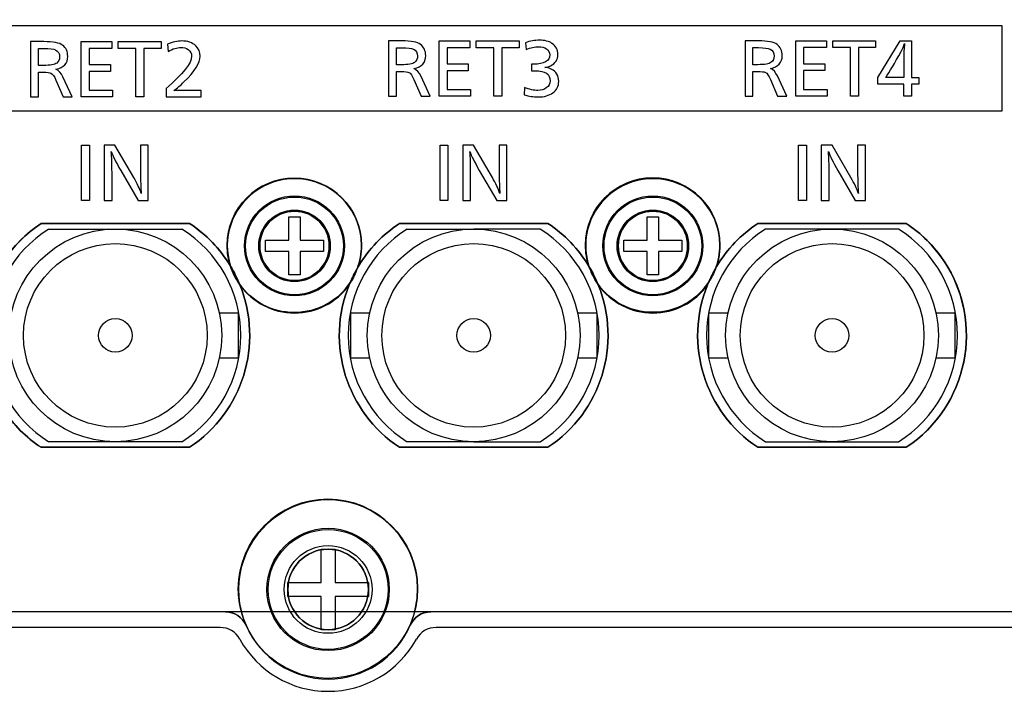
# Model space of a CAD drawing. Units: millimetres. Extents: x 0 to 298, y 0 to 210.
# Drawn here: x 169 to 178, y 29 to 35 of the extents above; entities that cross this region are included whole.
import ezdxf

# ---------------------------------------------------------------- set-up
doc = ezdxf.new("R2010")
doc.units = ezdxf.units.MM
doc.layers.add('1', color=7, linetype='CONTINUOUS')
doc.layers.add('4', color=7, linetype='CONTINUOUS')

msp = doc.modelspace()

# ---------------------------------------------------------------- linework, layer by layer
at = {"layer": '1', "color": 80, "linetype": 'Continuous'}
for p, q in [((171.8313, 33.0604), (171.8313, 33.2699)), ((171.8313, 33.2699), (171.9323, 33.2699)), ((171.9323, 33.2699), (171.9323, 33.0604)), ((175.0313, 33.2699), (175.1323, 33.2699)), ((175.0313, 33.0604), (175.0313, 33.2699)), ((175.1323, 33.2699), (175.1323, 33.0604)), ((169.6185, 33.2099), (170.9451, 33.2099)), ((169.6886, 33.1599), (170.2818, 33.1599)), ((170.2818, 33.1599), (170.875, 33.1599)), ((172.8185, 33.2099), (174.1451, 33.2099)), ((172.8886, 33.1599), (173.4818, 33.1599)), ((174.075, 33.1599), (173.4818, 33.1599)), ((176.0185, 33.2099), (177.3451, 33.2099)), ((176.6818, 33.1599), (176.0886, 33.1599)), ((177.275, 33.1599), (176.6818, 33.1599)), ((171.6218, 33.0604), (171.8313, 33.0604)), ((171.6218, 32.9594), (171.6218, 33.0604)), ((171.9323, 33.0604), (172.1418, 33.0604)), ((172.1418, 33.0604), (172.1418, 32.9594)), ((174.8218, 33.0604), (175.0313, 33.0604)), ((174.8218, 32.9594), (174.8218, 33.0604)), ((175.1323, 33.0604), (175.3418, 33.0604)), ((175.3418, 33.0604), (175.3418, 32.9594)), ((171.8313, 32.9594), (171.6218, 32.9594)), ((171.8313, 32.7499), (171.8313, 32.9594)), ((171.9323, 32.9594), (171.9323, 32.7499)), ((172.1418, 32.9594), (171.9323, 32.9594)), ((175.0313, 32.9594), (174.8218, 32.9594)), ((175.0313, 32.7499), (175.0313, 32.9594)), ((175.1323, 32.9594), (175.1323, 32.7499)), ((175.3418, 32.9594), (175.1323, 32.9594)), ((171.9323, 32.7499), (171.8313, 32.7499)), ((175.1323, 32.7499), (175.0313, 32.7499)), ((171.3818, 32.4099), (171.2105, 32.4099)), ((171.3818, 32.0099), (171.3818, 32.4099)), ((172.553, 32.4099), (172.3818, 32.4099)), ((172.3818, 32.4099), (172.3818, 32.0099)), ((174.5818, 32.4099), (174.4106, 32.4099)), ((174.5818, 32.4099), (174.5818, 32.0099)), ((175.7531, 32.4099), (175.5818, 32.4099)), ((175.5818, 32.0099), (175.5818, 32.4099)), ((177.7818, 32.4099), (177.6105, 32.4099)), ((177.7818, 32.0099), (177.7818, 32.4099)), ((171.2106, 32.0099), (171.3818, 32.0099)), ((172.3818, 32.0099), (172.5531, 32.0099)), ((174.4105, 32.0099), (174.5818, 32.0099)), ((175.5818, 32.0099), (175.753, 32.0099)), ((177.6106, 32.0099), (177.7818, 32.0099)), ((170.2818, 31.2599), (169.6886, 31.2599)), ((170.875, 31.2599), (170.2818, 31.2599)), ((173.4818, 31.2599), (172.8886, 31.2599)), ((173.4818, 31.2599), (174.075, 31.2599)), ((176.0886, 31.2599), (176.6818, 31.2599)), ((176.6818, 31.2599), (177.275, 31.2599)), ((170.9451, 31.2099), (169.6185, 31.2099)), ((174.1451, 31.2099), (172.8185, 31.2099)), ((177.3451, 31.2099), (176.0185, 31.2099)), ((172.1195, 30.2999), (172.2441, 30.2999)), ((172.1195, 30.0022), (172.1195, 30.2999)), ((172.2441, 30.2999), (172.2441, 30.0022)), ((171.8218, 30.0022), (172.1195, 30.0022)), ((171.8218, 29.8776), (171.8218, 30.0022)), ((172.2441, 30.0022), (172.5418, 30.0022)), ((172.5418, 30.0022), (172.5418, 29.8776)), ((172.1195, 29.8776), (171.8218, 29.8776)), ((172.1195, 29.5799), (172.1195, 29.8776)), ((172.2441, 29.8776), (172.2441, 29.5799)), ((172.5418, 29.8776), (172.2441, 29.8776)), ((171.2653, 29.7399), (163.6983, 29.7399)), ((179.0653, 29.7399), (173.0983, 29.7399)), ((171.2179, 29.5999), (163.7457, 29.5999)), ((172.2441, 29.5799), (172.1195, 29.5799)), ((179.0179, 29.5999), (173.1457, 29.5999))]:
    msp.add_line(p, q, dxfattribs=at)
for centre, radius in [((171.8818, 33.0099), 0.4463), ((175.0818, 33.0099), 0.4463), ((170.2818, 32.2099), 0.95), ((173.4818, 32.2099), 0.95), ((176.6818, 32.2099), 0.95), ((170.2818, 32.2099), 0.82), ((173.4818, 32.2099), 0.82), ((176.6818, 32.2099), 0.82), ((170.2818, 32.2099), 0.15), ((173.4818, 32.2099), 0.15), ((176.6818, 32.2099), 0.15), ((172.1818, 29.9399), 0.5463)]:
    msp.add_circle(centre, radius, dxfattribs=at)
at = {"layer": '1', "color": 51, "linetype": 'Continuous'}
for centre, radius in [((171.8818, 33.0099), 0.4462), ((171.8818, 33.0099), 0.4363), ((175.0818, 33.0099), 0.4462), ((175.0818, 33.0099), 0.4363), ((171.8818, 33.0099), 0.3195), ((175.0818, 33.0099), 0.3195), ((172.1818, 29.9399), 0.5462), ((172.1818, 29.9399), 0.5352), ((172.1818, 29.9399), 0.3919)]:
    msp.add_circle(centre, radius, dxfattribs=at)
for centre, radius, start, end in [((171.8818, 33.0099), 0.6, 342.46845, 197.53155), ((175.0818, 33.0099), 0.6, 342.46845, 197.53155), ((171.8818, 33.0099), 0.6, 215.59856, 324.40144), ((175.0818, 33.0099), 0.6, 215.59856, 324.40144), ((172.1818, 29.9399), 0.8, 336.42182, 203.57818)]:
    msp.add_arc(centre, radius, start, end, dxfattribs=at)
at = {"layer": '1', "color": 80, "linetype": 'Continuous'}
for centre, radius, start, end in [((170.2818, 32.2099), 1.2, 123.55731, 236.44269), ((170.2818, 32.2099), 1.12, 121.98203, 238.01797), ((170.2818, 32.2099), 1.12, 301.98203, 58.01797), ((170.2818, 32.2099), 1.2, 31.06775, 56.44269), ((173.4818, 32.2099), 1.12, 121.98203, 238.01797), ((173.4818, 32.2099), 1.2, 123.55731, 148.93225), ((173.4818, 32.2099), 1.12, 301.98203, 58.01797), ((173.4818, 32.2099), 1.2, 31.06775, 56.44269), ((176.6818, 32.2099), 1.12, 121.98203, 238.01797), ((176.6818, 32.2099), 1.2, 123.55731, 148.93225), ((176.6818, 32.2099), 1.12, 301.98203, 58.01797), ((176.6818, 32.2099), 1.2, 303.55731, 56.44269), ((170.2818, 32.2099), 1.2, 22.06235, 31.06775), ((173.4818, 32.2099), 1.2, 148.93225, 157.93765), ((173.4818, 32.2099), 1.2, 22.06235, 31.06775), ((176.6818, 32.2099), 1.2, 148.93225, 157.93765), ((170.2818, 32.2099), 1.2, 303.55731, 22.06235), ((173.4818, 32.2099), 1.2, 157.93765, 236.44269), ((173.4818, 32.2099), 1.2, 303.55731, 22.06235), ((176.6818, 32.2099), 1.2, 157.93765, 236.44269), ((171.2653, 29.5399), 0.2, 23.57818, 90), ((173.0983, 29.5399), 0.2, 90, 156.42182), ((171.2179, 29.3999), 0.2, 28.80422, 90), ((172.1818, 29.9399), 0.8, 203.57818, 336.42182), ((173.1457, 29.3999), 0.2, 90, 151.19578), ((172.1818, 29.9299), 0.9, 208.80422, 331.19578)]:
    msp.add_arc(centre, radius, start, end, dxfattribs=at)
at = {"layer": '4', "color": 7, "linetype": 'Continuous'}
for p, q in [((178.2023, 34.9756), (162.3469, 34.9756)), ((178.2023, 34.2156), (178.2023, 34.9756)), ((169.9769, 34.3411), (169.9769, 34.8347)), ((169.9769, 34.8347), (170.2512, 34.8347)), ((170.2512, 34.8347), (170.2512, 34.7743)), ((170.3081, 34.7743), (170.3081, 34.8347)), ((170.3081, 34.8347), (170.6906, 34.8347)), ((170.6906, 34.8347), (170.6906, 34.7743)), ((173.1733, 34.841), (173.4476, 34.841)), ((173.1733, 34.3474), (173.1733, 34.841)), ((173.4476, 34.841), (173.4476, 34.7806)), ((173.5045, 34.7806), (173.5045, 34.841)), ((173.5045, 34.841), (173.8869, 34.841)), ((173.8869, 34.841), (173.8869, 34.7806)), ((176.3573, 34.3479), (176.3573, 34.8415)), ((176.3573, 34.8415), (176.6316, 34.8415)), ((176.6316, 34.8415), (176.6316, 34.7811)), ((176.6884, 34.7811), (176.6884, 34.8415)), ((176.6884, 34.8415), (177.071, 34.8415)), ((177.071, 34.8415), (177.071, 34.7811)), ((177.0905, 34.5141), (177.2905, 34.8415)), ((177.2905, 34.8415), (177.3915, 34.8415)), ((177.3915, 34.8415), (177.3915, 34.5141)), ((170.0471, 34.7743), (170.0471, 34.6289)), ((170.2512, 34.7743), (170.0471, 34.7743)), ((170.466, 34.7743), (170.3081, 34.7743)), ((170.466, 34.3411), (170.466, 34.7743)), ((170.5362, 34.7743), (170.5362, 34.3411)), ((170.6906, 34.7743), (170.5362, 34.7743)), ((173.2435, 34.7806), (173.2435, 34.6351)), ((173.4476, 34.7806), (173.2435, 34.7806)), ((173.6623, 34.7806), (173.5045, 34.7806)), ((173.6623, 34.3474), (173.6623, 34.7806)), ((173.8869, 34.7806), (173.7326, 34.7806)), ((173.7326, 34.7806), (173.7326, 34.3474)), ((176.6316, 34.7811), (176.4275, 34.7811)), ((176.4275, 34.7811), (176.4275, 34.6356)), ((176.8463, 34.7811), (176.6884, 34.7811)), ((176.8463, 34.3479), (176.8463, 34.7811)), ((177.071, 34.7811), (176.9166, 34.7811)), ((176.9166, 34.7811), (176.9166, 34.3479)), ((170.0471, 34.6289), (170.237, 34.6289)), ((170.237, 34.5687), (170.0471, 34.5687)), ((170.0471, 34.5687), (170.0471, 34.4015)), ((170.237, 34.6289), (170.237, 34.5687)), ((173.2435, 34.6351), (173.4334, 34.6351)), ((173.2435, 34.575), (173.2435, 34.4078)), ((173.4334, 34.575), (173.2435, 34.575)), ((173.4334, 34.6351), (173.4334, 34.575)), ((176.4275, 34.6356), (176.6174, 34.6356)), ((176.4275, 34.5755), (176.4275, 34.4083)), ((176.6174, 34.5755), (176.4275, 34.5755)), ((176.6174, 34.6356), (176.6174, 34.5755)), ((177.0905, 34.456), (177.0905, 34.5141)), ((177.3915, 34.5141), (177.457, 34.5141)), ((177.457, 34.5141), (177.457, 34.456)), ((170.0471, 34.4015), (170.2577, 34.4015)), ((170.2577, 34.4015), (170.2577, 34.3411)), ((173.2435, 34.4078), (173.4541, 34.4078)), ((173.4541, 34.4078), (173.4541, 34.3474)), ((176.4275, 34.4083), (176.6381, 34.4083)), ((176.6381, 34.4083), (176.6381, 34.3479)), ((177.3216, 34.456), (177.0905, 34.456)), ((177.3216, 34.3479), (177.3216, 34.456)), ((177.3915, 34.456), (177.3915, 34.3479)), ((177.457, 34.456), (177.3915, 34.456)), ((170.2577, 34.3411), (169.9769, 34.3411)), ((170.5362, 34.3411), (170.466, 34.3411)), ((173.4541, 34.3474), (173.1733, 34.3474)), ((173.7326, 34.3474), (173.6623, 34.3474)), ((176.6381, 34.3479), (176.3573, 34.3479)), ((176.9166, 34.3479), (176.8463, 34.3479)), ((177.3915, 34.3479), (177.3216, 34.3479)), ((162.3469, 34.2156), (178.2023, 34.2156)), ((169.9793, 33.9098), (170.0495, 33.9098)), ((169.9793, 33.4161), (169.9793, 33.9098)), ((170.0495, 33.9098), (170.0495, 33.4161)), ((173.1819, 33.9098), (173.2521, 33.9098)), ((173.1819, 33.4161), (173.1819, 33.9098)), ((173.2521, 33.9098), (173.2521, 33.4161)), ((176.3833, 33.9098), (176.4535, 33.9098)), ((176.3833, 33.4161), (176.3833, 33.9098)), ((176.4535, 33.9098), (176.4535, 33.4161)), ((170.0495, 33.4161), (169.9793, 33.4161)), ((173.2521, 33.4161), (173.1819, 33.4161)), ((176.4535, 33.4161), (176.3833, 33.4161))]:
    msp.add_line(p, q, dxfattribs=at)
for points, knots in [([(154.3818, 39.316), (154.3818, 39.316), (154.3818, 38.7599), (154.3818, 38.7599), (154.3818, 38.6494), (154.4713, 38.5599), (154.5818, 38.5599), (154.5818, 38.5599), (155.2218, 38.5599), (155.2218, 38.5599), (155.6084, 38.5599), (155.9218, 38.2465), (155.9218, 37.4733), (155.6084, 37.1599), (155.2218, 37.1599), (155.2218, 37.1599), (154.5818, 37.1599), (154.5818, 37.1599), (154.4713, 37.1599), (154.3818, 37.0703), (154.3818, 36.9599), (154.3818, 36.9599), (154.3818, 32.7599), (154.3818, 32.7599), (154.3818, 32.6494), (154.4713, 32.5599), (154.5818, 32.5599), (154.5818, 32.5599), (155.2218, 32.5599), (155.2218, 32.5599), (155.6084, 32.5599), (155.9218, 32.2465), (155.9218, 31.4733), (155.6084, 31.1599), (155.2218, 31.1599), (155.2218, 31.1599), (154.5818, 31.1599), (154.5818, 31.1599), (154.4713, 31.1599), (154.3818, 31.0703), (154.3818, 30.9599), (154.3818, 30.9599), (154.3818, 29.9399), (154.3818, 29.9399), (154.3818, 29.8294), (154.4713, 29.7399), (154.5818, 29.7399), (154.5818, 29.7399), (161.8653, 29.7399), (161.8653, 29.7399), (162.0076, 29.7399), (162.0076, 29.7399), (161.9901, 29.8056), (161.9799, 29.8744), (161.9799, 29.9457), (161.9799, 30.3875), (162.3381, 30.7456), (163.2218, 30.7456), (163.5799, 30.3875), (163.5799, 29.9457), (163.5799, 29.8744), (163.5697, 29.8056), (163.5522, 29.7399), (163.5522, 29.7399), (163.6983, 29.7399), (163.6983, 29.7399), (171.2653, 29.7399), (171.2653, 29.7399), (171.4076, 29.7399), (171.4076, 29.7399), (171.3901, 29.8056), (171.3799, 29.8744), (171.3799, 29.9457), (171.3799, 30.3875), (171.7381, 30.7456), (172.6217, 30.7456), (172.9799, 30.3875), (172.9799, 29.9457), (172.9799, 29.8744), (172.9697, 29.8056), (172.9522, 29.7399), (172.9522, 29.7399), (173.0983, 29.7399), (173.0983, 29.7399), (179.0653, 29.7399), (179.0653, 29.7399), (179.2076, 29.7399), (179.2076, 29.7399), (179.1901, 29.8056), (179.1799, 29.8744), (179.1799, 29.9457), (179.1799, 30.3875), (179.5381, 30.7456), (180.4217, 30.7456), (180.78, 30.3875), (180.78, 29.9457), (180.78, 29.8744), (180.7697, 29.8056), (180.7522, 29.7399), (180.7522, 29.7399), (180.8983, 29.7399), (180.8983, 29.7399), (191.2653, 29.7399), (191.2653, 29.7399), (191.4076, 29.7399), (191.4076, 29.7399), (191.3901, 29.8056), (191.3799, 29.8744), (191.3799, 29.9457), (191.3799, 30.3875), (191.7381, 30.7456), (192.6217, 30.7456), (192.9799, 30.3875), (192.9799, 29.9457), (192.9799, 29.8744), (192.9696, 29.8056), (192.9522, 29.7399), (192.9522, 29.7399), (193.0983, 29.7399), (193.0983, 29.7399), (199.1318, 29.7399), (199.1318, 29.7399), (201.4818, 29.7399), (201.4818, 29.7399), (201.5923, 29.7399), (201.6818, 29.8294), (201.6818, 29.9399), (201.6818, 29.9399), (201.6818, 39.316), (201.6818, 39.316), (201.6818, 39.316), (154.3818, 39.316), (154.3818, 39.316)], [0, 0, 0, 0, 0.020408, 0.020408, 0.020408, 0.040816, 0.040816, 0.040816, 0.061224, 0.061224, 0.061224, 0.081633, 0.081633, 0.102041, 0.102041, 0.102041, 0.122449, 0.122449, 0.122449, 0.142857, 0.142857, 0.142857, 0.163265, 0.163265, 0.163265, 0.183673, 0.183673, 0.183673, 0.204082, 0.204082, 0.204082, 0.22449, 0.22449, 0.244898, 0.244898, 0.244898, 0.265306, 0.265306, 0.265306, 0.285714, 0.285714, 0.285714, 0.306122, 0.306122, 0.306122, 0.326531, 0.326531, 0.326531, 0.346939, 0.346939, 0.367347, 0.367347, 0.367347, 0.387755, 0.387755, 0.387755, 0.408163, 0.408163, 0.428571, 0.428571, 0.428571, 0.44898, 0.44898, 0.44898, 0.469388, 0.469388, 0.489796, 0.489796, 0.510204, 0.510204, 0.510204, 0.530612, 0.530612, 0.530612, 0.55102, 0.55102, 0.571429, 0.571429, 0.571429, 0.591837, 0.591837, 0.591837, 0.612245, 0.612245, 0.632653, 0.632653, 0.653061, 0.653061, 0.653061, 0.673469, 0.673469, 0.673469, 0.693878, 0.693878, 0.714286, 0.714286, 0.714286, 0.734694, 0.734694, 0.734694, 0.755102, 0.755102, 0.77551, 0.77551, 0.795918, 0.795918, 0.795918, 0.816327, 0.816327, 0.816327, 0.836735, 0.836735, 0.857143, 0.857143, 0.857143, 0.877551, 0.877551, 0.877551, 0.897959, 0.897959, 0.918367, 0.918367, 0.938776, 0.938776, 0.938776, 0.959184, 0.959184, 0.959184, 0.979592, 0.979592, 0.979592, 1, 1, 1, 1]), ([(169.5244, 34.8347), (169.5244, 34.8347), (169.6429, 34.8347), (169.6429, 34.8347), (169.7279, 34.8347), (169.7838, 34.824), (169.8106, 34.8028), (169.8412, 34.7784), (169.8566, 34.7456), (169.8566, 34.7044), (169.8566, 34.6406), (169.8216, 34.602), (169.7517, 34.5888), (169.7776, 34.5763), (169.7981, 34.5539), (169.8133, 34.5213), (169.8133, 34.5213), (169.8968, 34.3411), (169.8968, 34.3411), (169.8968, 34.3411), (169.8157, 34.3411), (169.8157, 34.3411), (169.8157, 34.3411), (169.7517, 34.489), (169.7517, 34.489), (169.7363, 34.525), (169.7213, 34.5464), (169.7069, 34.5533), (169.696, 34.5586), (169.6723, 34.5613), (169.6356, 34.5613), (169.6356, 34.5613), (169.5946, 34.5613), (169.5946, 34.5613), (169.5946, 34.5613), (169.5946, 34.3411), (169.5946, 34.3411), (169.5946, 34.3411), (169.5244, 34.3411), (169.5244, 34.3411), (169.5244, 34.3411), (169.5244, 34.8347), (169.5244, 34.8347)], [0, 0, 0, 0, 0.071429, 0.071429, 0.071429, 0.142857, 0.142857, 0.142857, 0.214286, 0.214286, 0.214286, 0.285714, 0.285714, 0.285714, 0.357143, 0.357143, 0.357143, 0.428571, 0.428571, 0.428571, 0.5, 0.5, 0.5, 0.571429, 0.571429, 0.571429, 0.642857, 0.642857, 0.642857, 0.714286, 0.714286, 0.714286, 0.785714, 0.785714, 0.785714, 0.857143, 0.857143, 0.857143, 0.928571, 0.928571, 0.928571, 1, 1, 1, 1]), ([(170.746, 34.8113), (170.7934, 34.8307), (170.8366, 34.8404), (170.8757, 34.8404), (170.9279, 34.8404), (170.9691, 34.8261), (170.9993, 34.7977), (171.0255, 34.7732), (171.0387, 34.7423), (171.0387, 34.705), (171.0387, 34.6445), (170.9906, 34.5679), (170.8947, 34.4751), (170.8629, 34.4444), (170.8324, 34.4182), (170.8032, 34.3962), (170.8156, 34.3984), (170.8331, 34.3995), (170.8556, 34.3995), (170.8556, 34.3995), (171.0493, 34.3995), (171.0493, 34.3995), (171.0493, 34.3995), (171.0493, 34.3411), (171.0493, 34.3411), (171.0493, 34.3411), (170.7344, 34.3411), (170.7344, 34.3411), (170.7344, 34.3411), (170.7344, 34.4161), (170.7344, 34.4161), (170.8867, 34.5464), (170.9628, 34.6422), (170.9628, 34.7035), (170.9628, 34.7288), (170.9523, 34.7487), (170.9314, 34.7634), (170.9133, 34.7762), (170.8917, 34.7826), (170.8668, 34.7826), (170.8322, 34.7826), (170.7945, 34.7709), (170.7536, 34.7474), (170.7536, 34.7474), (170.746, 34.8113), (170.746, 34.8113)], [0, 0, 0, 0, 0.066667, 0.066667, 0.066667, 0.133333, 0.133333, 0.133333, 0.2, 0.2, 0.2, 0.266667, 0.266667, 0.266667, 0.333333, 0.333333, 0.333333, 0.4, 0.4, 0.4, 0.466667, 0.466667, 0.466667, 0.533333, 0.533333, 0.533333, 0.6, 0.6, 0.6, 0.666667, 0.666667, 0.666667, 0.733333, 0.733333, 0.733333, 0.8, 0.8, 0.8, 0.866667, 0.866667, 0.866667, 0.933333, 0.933333, 0.933333, 1, 1, 1, 1]), ([(172.7208, 34.841), (172.7208, 34.841), (172.8393, 34.841), (172.8393, 34.841), (172.9242, 34.841), (172.9801, 34.8303), (173.007, 34.809), (173.0376, 34.7847), (173.0529, 34.7519), (173.0529, 34.7106), (173.0529, 34.6468), (173.0179, 34.6083), (172.948, 34.5951), (172.9739, 34.5826), (172.9945, 34.5602), (173.0097, 34.5276), (173.0097, 34.5276), (173.0932, 34.3474), (173.0932, 34.3474), (173.0932, 34.3474), (173.012, 34.3474), (173.012, 34.3474), (173.012, 34.3474), (172.948, 34.4953), (172.948, 34.4953), (172.9326, 34.5312), (172.9177, 34.5526), (172.9033, 34.5595), (172.8924, 34.5648), (172.8686, 34.5675), (172.8319, 34.5675), (172.8319, 34.5675), (172.791, 34.5675), (172.791, 34.5675), (172.791, 34.5675), (172.791, 34.3474), (172.791, 34.3474), (172.791, 34.3474), (172.7208, 34.3474), (172.7208, 34.3474), (172.7208, 34.3474), (172.7208, 34.841), (172.7208, 34.841)], [0, 0, 0, 0, 0.071429, 0.071429, 0.071429, 0.142857, 0.142857, 0.142857, 0.214286, 0.214286, 0.214286, 0.285714, 0.285714, 0.285714, 0.357143, 0.357143, 0.357143, 0.428571, 0.428571, 0.428571, 0.5, 0.5, 0.5, 0.571429, 0.571429, 0.571429, 0.642857, 0.642857, 0.642857, 0.714286, 0.714286, 0.714286, 0.785714, 0.785714, 0.785714, 0.857143, 0.857143, 0.857143, 0.928571, 0.928571, 0.928571, 1, 1, 1, 1]), ([(173.9441, 34.825), (173.9855, 34.8398), (174.0272, 34.8472), (174.0691, 34.8472), (174.1158, 34.8472), (174.153, 34.838), (174.1808, 34.8194), (174.2158, 34.7959), (174.2332, 34.7627), (174.2332, 34.7198), (174.2332, 34.6742), (174.2114, 34.6405), (174.1678, 34.6188), (174.1534, 34.6117), (174.1361, 34.6069), (174.1159, 34.6046), (174.1379, 34.6036), (174.1574, 34.5985), (174.1746, 34.5894), (174.2188, 34.5666), (174.241, 34.53), (174.241, 34.4798), (174.241, 34.436), (174.2239, 34.4018), (174.1897, 34.3774), (174.1553, 34.3528), (174.1107, 34.3406), (174.0558, 34.3406), (174.0155, 34.3406), (173.9745, 34.347), (173.9328, 34.3599), (173.9328, 34.3599), (173.9352, 34.4253), (173.9352, 34.4253), (173.98, 34.4073), (174.0201, 34.3984), (174.0555, 34.3984), (174.0849, 34.3984), (174.1099, 34.4057), (174.1304, 34.4206), (174.1534, 34.4368), (174.1648, 34.4583), (174.1648, 34.4852), (174.1648, 34.5447), (174.1198, 34.5744), (174.0297, 34.5744), (174.021, 34.5744), (174.0101, 34.5741), (173.9968, 34.5737), (173.9968, 34.5737), (173.9968, 34.6333), (173.9968, 34.6333), (174.0039, 34.6331), (174.0092, 34.633), (174.0128, 34.633), (174.112, 34.633), (174.1616, 34.6609), (174.1616, 34.7166), (174.1616, 34.7391), (174.1514, 34.7571), (174.1313, 34.7708), (174.1131, 34.7833), (174.0901, 34.7895), (174.0623, 34.7895), (174.0279, 34.7895), (173.9902, 34.7811), (173.9492, 34.7642), (173.9492, 34.7642), (173.9441, 34.825), (173.9441, 34.825)], [0, 0, 0, 0, 0.043478, 0.043478, 0.043478, 0.086957, 0.086957, 0.086957, 0.130435, 0.130435, 0.130435, 0.173913, 0.173913, 0.173913, 0.217391, 0.217391, 0.217391, 0.26087, 0.26087, 0.26087, 0.304348, 0.304348, 0.304348, 0.347826, 0.347826, 0.347826, 0.391304, 0.391304, 0.391304, 0.434783, 0.434783, 0.434783, 0.478261, 0.478261, 0.478261, 0.521739, 0.521739, 0.521739, 0.565217, 0.565217, 0.565217, 0.608696, 0.608696, 0.608696, 0.652174, 0.652174, 0.652174, 0.695652, 0.695652, 0.695652, 0.73913, 0.73913, 0.73913, 0.782609, 0.782609, 0.782609, 0.826087, 0.826087, 0.826087, 0.869565, 0.869565, 0.869565, 0.913043, 0.913043, 0.913043, 0.956522, 0.956522, 0.956522, 1, 1, 1, 1]), ([(175.9048, 34.8415), (175.9048, 34.8415), (176.0233, 34.8415), (176.0233, 34.8415), (176.1083, 34.8415), (176.1641, 34.8308), (176.191, 34.8095), (176.2216, 34.7852), (176.237, 34.7524), (176.237, 34.7111), (176.237, 34.6473), (176.202, 34.6088), (176.132, 34.5956), (176.1579, 34.5831), (176.1785, 34.5606), (176.1937, 34.528), (176.1937, 34.528), (176.2772, 34.3479), (176.2772, 34.3479), (176.2772, 34.3479), (176.1961, 34.3479), (176.196, 34.3479), (176.196, 34.3479), (176.132, 34.4957), (176.132, 34.4957), (176.1167, 34.5317), (176.1017, 34.5531), (176.0873, 34.56), (176.0764, 34.5653), (176.0527, 34.568), (176.0159, 34.568), (176.0159, 34.568), (175.975, 34.568), (175.975, 34.568), (175.975, 34.568), (175.975, 34.3479), (175.975, 34.3479), (175.975, 34.3479), (175.9048, 34.3479), (175.9048, 34.3479), (175.9048, 34.3479), (175.9048, 34.8415), (175.9048, 34.8415)], [0, 0, 0, 0, 0.071429, 0.071429, 0.071429, 0.142857, 0.142857, 0.142857, 0.214286, 0.214286, 0.214286, 0.285714, 0.285714, 0.285714, 0.357143, 0.357143, 0.357143, 0.428571, 0.428571, 0.428571, 0.5, 0.5, 0.5, 0.571429, 0.571429, 0.571429, 0.642857, 0.642857, 0.642857, 0.714286, 0.714286, 0.714286, 0.785714, 0.785714, 0.785714, 0.857143, 0.857143, 0.857143, 0.928571, 0.928571, 0.928571, 1, 1, 1, 1]), ([(169.5946, 34.7743), (169.5946, 34.7743), (169.5946, 34.622), (169.5946, 34.622), (169.5946, 34.622), (169.6382, 34.622), (169.6382, 34.622), (169.7004, 34.622), (169.7403, 34.629), (169.7579, 34.643), (169.7753, 34.6567), (169.784, 34.6754), (169.784, 34.6991), (169.784, 34.7288), (169.7719, 34.7495), (169.7478, 34.7609), (169.7297, 34.7698), (169.6956, 34.7743), (169.6456, 34.7743), (169.6456, 34.7743), (169.5946, 34.7743), (169.5946, 34.7743)], [0, 0, 0, 0, 0.142857, 0.142857, 0.142857, 0.285714, 0.285714, 0.285714, 0.428571, 0.428571, 0.428571, 0.571429, 0.571429, 0.571429, 0.714286, 0.714286, 0.714286, 0.857143, 0.857143, 0.857143, 1, 1, 1, 1]), ([(172.791, 34.7806), (172.791, 34.7806), (172.791, 34.6283), (172.791, 34.6283), (172.791, 34.6283), (172.8345, 34.6283), (172.8345, 34.6283), (172.8967, 34.6283), (172.9366, 34.6353), (172.9543, 34.6493), (172.9716, 34.663), (172.9803, 34.6816), (172.9803, 34.7053), (172.9803, 34.7351), (172.9683, 34.7558), (172.9442, 34.7672), (172.926, 34.7761), (172.8919, 34.7806), (172.842, 34.7806), (172.842, 34.7806), (172.791, 34.7806), (172.791, 34.7806)], [0, 0, 0, 0, 0.142857, 0.142857, 0.142857, 0.285714, 0.285714, 0.285714, 0.428571, 0.428571, 0.428571, 0.571429, 0.571429, 0.571429, 0.714286, 0.714286, 0.714286, 0.857143, 0.857143, 0.857143, 1, 1, 1, 1]), ([(175.975, 34.7811), (175.975, 34.7811), (175.975, 34.6288), (175.975, 34.6288), (175.975, 34.6288), (176.0186, 34.6288), (176.0186, 34.6288), (176.0808, 34.6288), (176.1207, 34.6357), (176.1383, 34.6498), (176.1557, 34.6634), (176.1643, 34.6821), (176.1643, 34.7058), (176.1643, 34.7356), (176.1523, 34.7563), (176.1282, 34.7677), (176.1101, 34.7766), (176.076, 34.7811), (176.026, 34.7811), (176.026, 34.7811), (175.975, 34.7811), (175.975, 34.7811)], [0, 0, 0, 0, 0.142857, 0.142857, 0.142857, 0.285714, 0.285714, 0.285714, 0.428571, 0.428571, 0.428571, 0.571429, 0.571429, 0.571429, 0.714286, 0.714286, 0.714286, 0.857143, 0.857143, 0.857143, 1, 1, 1, 1]), ([(177.3216, 34.5141), (177.3216, 34.5141), (177.3216, 34.7102), (177.3216, 34.7102), (177.3216, 34.7284), (177.324, 34.7607), (177.3287, 34.8071), (177.3287, 34.8071), (177.3299, 34.8175), (177.3299, 34.8175), (177.3222, 34.7952), (177.3116, 34.7717), (177.2982, 34.747), (177.2405, 34.6423), (177.1948, 34.5646), (177.161, 34.5141), (177.161, 34.5141), (177.1654, 34.5141), (177.1654, 34.5141), (177.1767, 34.5141), (177.1767, 34.5141), (177.3216, 34.5141), (177.3216, 34.5141)], [0, 0, 0, 0, 0.125, 0.125, 0.125, 0.25, 0.25, 0.25, 0.375, 0.375, 0.375, 0.5, 0.5, 0.5, 0.625, 0.625, 0.625, 0.75, 0.75, 0.875, 0.875, 1, 1, 1, 1]), ([(170.5763, 33.9098), (170.5763, 33.9098), (170.5763, 33.4161), (170.5763, 33.4161), (170.5763, 33.4161), (170.4854, 33.4161), (170.4854, 33.4161), (170.4854, 33.4161), (170.3293, 33.684), (170.3293, 33.684), (170.2864, 33.7575), (170.2586, 33.814), (170.2457, 33.8535), (170.2499, 33.8003), (170.2519, 33.7383), (170.2519, 33.6674), (170.2519, 33.6674), (170.252, 33.4161), (170.2519, 33.4161), (170.2519, 33.4161), (170.1817, 33.4161), (170.1817, 33.4161), (170.1817, 33.4161), (170.1817, 33.9098), (170.1817, 33.9098), (170.1817, 33.9098), (170.278, 33.9098), (170.278, 33.9098), (170.278, 33.9098), (170.4463, 33.6194), (170.4463, 33.6194), (170.4767, 33.567), (170.4992, 33.5198), (170.5138, 33.4778), (170.5089, 33.5269), (170.5064, 33.5918), (170.5064, 33.6721), (170.5064, 33.6721), (170.5064, 33.9098), (170.5064, 33.9098), (170.5064, 33.9098), (170.5763, 33.9098), (170.5763, 33.9098)], [0, 0, 0, 0, 0.071429, 0.071429, 0.071429, 0.142857, 0.142857, 0.142857, 0.214286, 0.214286, 0.214286, 0.285714, 0.285714, 0.285714, 0.357143, 0.357143, 0.357143, 0.428571, 0.428571, 0.428571, 0.5, 0.5, 0.5, 0.571429, 0.571429, 0.571429, 0.642857, 0.642857, 0.642857, 0.714286, 0.714286, 0.714286, 0.785714, 0.785714, 0.785714, 0.857143, 0.857143, 0.857143, 0.928571, 0.928571, 0.928571, 1, 1, 1, 1]), ([(173.7789, 33.9098), (173.7789, 33.9098), (173.7789, 33.4161), (173.7789, 33.4161), (173.7789, 33.4161), (173.6879, 33.4161), (173.6879, 33.4161), (173.6879, 33.4161), (173.5318, 33.684), (173.5318, 33.684), (173.489, 33.7575), (173.4611, 33.814), (173.4482, 33.8535), (173.4524, 33.8003), (173.4545, 33.7383), (173.4545, 33.6674), (173.4545, 33.6674), (173.4545, 33.4161), (173.4545, 33.4161), (173.4545, 33.4161), (173.3843, 33.4161), (173.3843, 33.4161), (173.3843, 33.4161), (173.3843, 33.9098), (173.3843, 33.9098), (173.3843, 33.9098), (173.4806, 33.9098), (173.4806, 33.9098), (173.4806, 33.9098), (173.6488, 33.6194), (173.6488, 33.6194), (173.6793, 33.567), (173.7018, 33.5198), (173.7164, 33.4778), (173.7114, 33.5269), (173.709, 33.5918), (173.709, 33.6721), (173.709, 33.6721), (173.709, 33.9098), (173.709, 33.9098), (173.709, 33.9098), (173.7789, 33.9098), (173.7789, 33.9098)], [0, 0, 0, 0, 0.071429, 0.071429, 0.071429, 0.142857, 0.142857, 0.142857, 0.214286, 0.214286, 0.214286, 0.285714, 0.285714, 0.285714, 0.357143, 0.357143, 0.357143, 0.428571, 0.428571, 0.428571, 0.5, 0.5, 0.5, 0.571429, 0.571429, 0.571429, 0.642857, 0.642857, 0.642857, 0.714286, 0.714286, 0.714286, 0.785714, 0.785714, 0.785714, 0.857143, 0.857143, 0.857143, 0.928571, 0.928571, 0.928571, 1, 1, 1, 1]), ([(176.9803, 33.9098), (176.9803, 33.9098), (176.9803, 33.4161), (176.9803, 33.4161), (176.9803, 33.4161), (176.8894, 33.4161), (176.8894, 33.4161), (176.8894, 33.4161), (176.7332, 33.684), (176.7332, 33.684), (176.6904, 33.7575), (176.6625, 33.814), (176.6497, 33.8535), (176.6539, 33.8003), (176.6559, 33.7383), (176.6559, 33.6674), (176.6559, 33.6674), (176.6559, 33.4161), (176.6559, 33.4161), (176.6559, 33.4161), (176.5857, 33.4161), (176.5857, 33.4161), (176.5857, 33.4161), (176.5857, 33.9098), (176.5857, 33.9098), (176.5857, 33.9098), (176.682, 33.9098), (176.682, 33.9098), (176.682, 33.9098), (176.8502, 33.6194), (176.8502, 33.6194), (176.8807, 33.567), (176.9032, 33.5198), (176.9178, 33.4778), (176.9129, 33.5269), (176.9104, 33.5918), (176.9104, 33.6721), (176.9104, 33.6721), (176.9104, 33.9098), (176.9104, 33.9098), (176.9104, 33.9098), (176.9803, 33.9098), (176.9803, 33.9098)], [0, 0, 0, 0, 0.071429, 0.071429, 0.071429, 0.142857, 0.142857, 0.142857, 0.214286, 0.214286, 0.214286, 0.285714, 0.285714, 0.285714, 0.357143, 0.357143, 0.357143, 0.428571, 0.428571, 0.428571, 0.5, 0.5, 0.5, 0.571429, 0.571429, 0.571429, 0.642857, 0.642857, 0.642857, 0.714286, 0.714286, 0.714286, 0.785714, 0.785714, 0.785714, 0.857143, 0.857143, 0.857143, 0.928571, 0.928571, 0.928571, 1, 1, 1, 1]), ([(177.3451, 33.2099), (177.3451, 33.2099), (176.0185, 33.2099), (176.0185, 33.2099), (175.8702, 33.1115), (175.7457, 32.9815), (175.6539, 32.8291), (175.6493, 32.8215), (175.6455, 32.8134), (175.641, 32.8056), (175.6657, 32.8713), (175.6799, 32.9422), (175.6799, 33.0166), (175.6799, 33.348), (175.4113, 33.6166), (174.7486, 33.6166), (174.4799, 33.348), (174.4799, 33.0166), (174.4799, 32.95), (174.4912, 32.8861), (174.5112, 32.8263), (174.5107, 32.8272), (174.5102, 32.8282), (174.5097, 32.8291), (174.4179, 32.9815), (174.2934, 33.1115), (174.1451, 33.2099), (174.1451, 33.2099), (172.8185, 33.2099), (172.8185, 33.2099), (172.6702, 33.1115), (172.5457, 32.9815), (172.4539, 32.8291), (172.45, 32.8227), (172.4468, 32.8158), (172.443, 32.8093), (172.4664, 32.8734), (172.4799, 32.9424), (172.4799, 33.0146), (172.4799, 33.346), (172.2112, 33.6146), (171.5485, 33.6146), (171.2799, 33.346), (171.2799, 33.0146), (171.2799, 32.9501), (171.2903, 32.8881), (171.3091, 32.8299), (171.2174, 32.9819), (171.0931, 33.1117), (170.9451, 33.2099), (170.9451, 33.2099), (169.6185, 33.2099), (169.6185, 33.2099), (169.0662, 32.8435), (168.9155, 32.0988), (169.2818, 31.5465), (169.3704, 31.4129), (169.4849, 31.2985), (169.6185, 31.2099), (169.6185, 31.2099), (170.9451, 31.2099), (170.9451, 31.2099), (171.4206, 31.5252), (171.6082, 32.1318), (171.3939, 32.6606), (171.3929, 32.6632), (171.3915, 32.6657), (171.3905, 32.6683), (171.4992, 32.515), (171.6776, 32.4146), (171.8799, 32.4146), (172.0888, 32.4146), (172.2726, 32.5216), (172.38, 32.6836), (172.3767, 32.6758), (172.3728, 32.6684), (172.3697, 32.6606), (172.1554, 32.1318), (172.343, 31.5252), (172.8185, 31.2099), (172.8185, 31.2099), (174.1451, 31.2099), (174.1451, 31.2099), (174.6206, 31.5252), (174.8082, 32.1318), (174.5939, 32.6606), (174.5922, 32.665), (174.5899, 32.6691), (174.5881, 32.6734), (174.6966, 32.5183), (174.8763, 32.4166), (175.0799, 32.4166), (175.2911, 32.4166), (175.4764, 32.526), (175.5834, 32.6909), (175.5789, 32.6807), (175.5738, 32.6709), (175.5697, 32.6606), (175.3554, 32.1318), (175.543, 31.5252), (176.0185, 31.2099), (176.0185, 31.2099), (177.3451, 31.2099), (177.3451, 31.2099), (177.8974, 31.5762), (178.0481, 32.3209), (177.6818, 32.8732), (177.5932, 33.0068), (177.4787, 33.1212), (177.3451, 33.2099)], [0, 0, 0, 0, 0.027027, 0.027027, 0.027027, 0.054054, 0.054054, 0.054054, 0.081081, 0.081081, 0.081081, 0.108108, 0.108108, 0.108108, 0.135135, 0.135135, 0.162162, 0.162162, 0.162162, 0.189189, 0.189189, 0.189189, 0.216216, 0.216216, 0.216216, 0.243243, 0.243243, 0.243243, 0.27027, 0.27027, 0.27027, 0.297297, 0.297297, 0.297297, 0.324324, 0.324324, 0.324324, 0.351351, 0.351351, 0.351351, 0.378378, 0.378378, 0.405405, 0.405405, 0.405405, 0.432432, 0.432432, 0.432432, 0.459459, 0.459459, 0.459459, 0.486486, 0.486486, 0.486486, 0.513514, 0.513514, 0.513514, 0.540541, 0.540541, 0.540541, 0.567568, 0.567568, 0.567568, 0.594595, 0.594595, 0.594595, 0.621622, 0.621622, 0.621622, 0.648649, 0.648649, 0.648649, 0.675676, 0.675676, 0.675676, 0.702703, 0.702703, 0.702703, 0.72973, 0.72973, 0.72973, 0.756757, 0.756757, 0.756757, 0.783784, 0.783784, 0.783784, 0.810811, 0.810811, 0.810811, 0.837838, 0.837838, 0.837838, 0.864865, 0.864865, 0.864865, 0.891892, 0.891892, 0.891892, 0.918919, 0.918919, 0.918919, 0.945946, 0.945946, 0.945946, 0.972973, 0.972973, 0.972973, 1, 1, 1, 1]), ([(177.3451, 31.2099), (177.3451, 31.2099), (176.0185, 31.2099), (176.0185, 31.2099), (175.543, 31.5252), (175.3554, 32.1318), (175.5697, 32.6606), (175.5738, 32.6709), (175.5789, 32.6807), (175.5834, 32.6909), (175.4764, 32.526), (175.2911, 32.4166), (175.0799, 32.4166), (174.8763, 32.4166), (174.6966, 32.5183), (174.5881, 32.6734), (174.5899, 32.6691), (174.5922, 32.665), (174.5939, 32.6606), (174.8082, 32.1318), (174.6206, 31.5252), (174.1451, 31.2099), (174.1451, 31.2099), (172.8185, 31.2099), (172.8185, 31.2099), (172.343, 31.5252), (172.1554, 32.1318), (172.3697, 32.6606), (172.3728, 32.6684), (172.3767, 32.6758), (172.38, 32.6836), (172.2726, 32.5216), (172.0888, 32.4146), (171.8799, 32.4146), (171.6776, 32.4146), (171.4992, 32.515), (171.3905, 32.6683), (171.3915, 32.6657), (171.3929, 32.6632), (171.3939, 32.6606), (171.6082, 32.1318), (171.4206, 31.5252), (170.9451, 31.2099), (170.9451, 31.2099), (169.6185, 31.2099), (169.6185, 31.2099), (169.4849, 31.2985), (169.3704, 31.4129), (169.2818, 31.5465), (168.9155, 32.0988), (169.0662, 32.8435), (169.6185, 33.2099), (169.6185, 33.2099), (170.9451, 33.2099), (170.9451, 33.2099), (171.0931, 33.1117), (171.2174, 32.9819), (171.3091, 32.8299), (171.2903, 32.8881), (171.2799, 32.9501), (171.2799, 33.0146), (171.2799, 33.346), (171.5485, 33.6146), (172.2112, 33.6146), (172.4799, 33.346), (172.4799, 33.0146), (172.4799, 32.9424), (172.4664, 32.8734), (172.443, 32.8093), (172.4468, 32.8158), (172.45, 32.8227), (172.4539, 32.8291), (172.5457, 32.9815), (172.6702, 33.1115), (172.8185, 33.2099), (172.8185, 33.2099), (174.1451, 33.2099), (174.1451, 33.2099), (174.2934, 33.1115), (174.4179, 32.9815), (174.5097, 32.8291), (174.5102, 32.8282), (174.5107, 32.8272), (174.5112, 32.8263), (174.4912, 32.8861), (174.4799, 32.95), (174.4799, 33.0166), (174.4799, 33.348), (174.7486, 33.6166), (175.4113, 33.6166), (175.6799, 33.348), (175.6799, 33.0166), (175.6799, 32.9422), (175.6657, 32.8713), (175.641, 32.8056), (175.6455, 32.8134), (175.6493, 32.8215), (175.6539, 32.8291), (175.7457, 32.9815), (175.8702, 33.1115), (176.0185, 33.2099), (176.0185, 33.2099), (177.3451, 33.2099), (177.3451, 33.2099), (177.4787, 33.1212), (177.5932, 33.0068), (177.6818, 32.8732), (178.0481, 32.3209), (177.8974, 31.5762), (177.3451, 31.2099)], [0, 0, 0, 0, 0.027027, 0.027027, 0.027027, 0.054054, 0.054054, 0.054054, 0.081081, 0.081081, 0.081081, 0.108108, 0.108108, 0.108108, 0.135135, 0.135135, 0.135135, 0.162162, 0.162162, 0.162162, 0.189189, 0.189189, 0.189189, 0.216216, 0.216216, 0.216216, 0.243243, 0.243243, 0.243243, 0.27027, 0.27027, 0.27027, 0.297297, 0.297297, 0.297297, 0.324324, 0.324324, 0.324324, 0.351351, 0.351351, 0.351351, 0.378378, 0.378378, 0.378378, 0.405405, 0.405405, 0.405405, 0.432432, 0.432432, 0.432432, 0.459459, 0.459459, 0.459459, 0.486486, 0.486486, 0.486486, 0.513514, 0.513514, 0.513514, 0.540541, 0.540541, 0.540541, 0.567568, 0.567568, 0.594595, 0.594595, 0.594595, 0.621622, 0.621622, 0.621622, 0.648649, 0.648649, 0.648649, 0.675676, 0.675676, 0.675676, 0.702703, 0.702703, 0.702703, 0.72973, 0.72973, 0.72973, 0.756757, 0.756757, 0.756757, 0.783784, 0.783784, 0.783784, 0.810811, 0.810811, 0.837838, 0.837838, 0.837838, 0.864865, 0.864865, 0.864865, 0.891892, 0.891892, 0.891892, 0.918919, 0.918919, 0.918919, 0.945946, 0.945946, 0.945946, 0.972973, 0.972973, 0.972973, 1, 1, 1, 1]), ([(172.1918, 33.0099), (172.1918, 33.1811), (172.053, 33.3199), (171.7106, 33.3199), (171.5718, 33.1811), (171.5718, 32.8386), (171.7106, 32.6999), (172.053, 32.6999), (172.1918, 32.8386), (172.1918, 33.0099)], [0, 0, 0, 0, 0.25, 0.25, 0.5, 0.5, 0.75, 0.75, 1, 1, 1, 1]), ([(175.0818, 33.3199), (174.9106, 33.3199), (174.7718, 33.1811), (174.7718, 32.8386), (174.9106, 32.6999), (175.253, 32.6999), (175.3918, 32.8386), (175.3918, 33.1811), (175.253, 33.3199), (175.0818, 33.3199)], [0, 0, 0, 0, 0.25, 0.25, 0.5, 0.5, 0.75, 0.75, 1, 1, 1, 1]), ([(171.3097, 32.8291), (171.2179, 32.9815), (171.0934, 33.1115), (170.9451, 33.2099), (170.9451, 33.2099), (169.6185, 33.2099), (169.6185, 33.2099), (169.0662, 32.8435), (168.9155, 32.0988), (169.2818, 31.5465), (169.3704, 31.4129), (169.4849, 31.2985), (169.6185, 31.2099), (169.6185, 31.2099), (170.9451, 31.2099), (170.9451, 31.2099), (171.4206, 31.5252), (171.6082, 32.1318), (171.3939, 32.6606), (171.3703, 32.7189), (171.3421, 32.7752), (171.3097, 32.8291)], [0, 0, 0, 0, 0.142857, 0.142857, 0.142857, 0.285714, 0.285714, 0.285714, 0.428571, 0.428571, 0.428571, 0.571429, 0.571429, 0.571429, 0.714286, 0.714286, 0.714286, 0.857143, 0.857143, 0.857143, 1, 1, 1, 1]), ([(174.5097, 32.8291), (174.4179, 32.9815), (174.2934, 33.1115), (174.1451, 33.2099), (174.1451, 33.2099), (172.8185, 33.2099), (172.8185, 33.2099), (172.6702, 33.1115), (172.5457, 32.9815), (172.4539, 32.8291), (172.4215, 32.7752), (172.3933, 32.7189), (172.3697, 32.6606), (172.1554, 32.1318), (172.343, 31.5252), (172.8185, 31.2099), (172.8185, 31.2099), (174.1451, 31.2099), (174.1451, 31.2099), (174.6206, 31.5252), (174.8082, 32.1318), (174.5939, 32.6606), (174.5703, 32.7189), (174.5421, 32.7752), (174.5097, 32.8291)], [0, 0, 0, 0, 0.125, 0.125, 0.125, 0.25, 0.25, 0.25, 0.375, 0.375, 0.375, 0.5, 0.5, 0.5, 0.625, 0.625, 0.625, 0.75, 0.75, 0.75, 0.875, 0.875, 0.875, 1, 1, 1, 1]), ([(177.3451, 33.2099), (177.3451, 33.2099), (176.0185, 33.2099), (176.0185, 33.2099), (175.8702, 33.1115), (175.7457, 32.9815), (175.6539, 32.8291), (175.6215, 32.7752), (175.5933, 32.7189), (175.5697, 32.6606), (175.3554, 32.1318), (175.543, 31.5252), (176.0185, 31.2099), (176.0185, 31.2099), (177.3451, 31.2099), (177.3451, 31.2099), (177.8974, 31.5762), (178.0481, 32.3209), (177.6818, 32.8732), (177.5932, 33.0068), (177.4787, 33.1212), (177.3451, 33.2099)], [0, 0, 0, 0, 0.142857, 0.142857, 0.142857, 0.285714, 0.285714, 0.285714, 0.428571, 0.428571, 0.428571, 0.571429, 0.571429, 0.571429, 0.714286, 0.714286, 0.714286, 0.857143, 0.857143, 0.857143, 1, 1, 1, 1]), ([(172.9799, 29.9457), (172.9799, 30.3875), (172.6217, 30.7456), (171.7381, 30.7456), (171.3799, 30.3875), (171.3799, 29.9457), (171.3799, 29.8744), (171.3901, 29.8056), (171.4076, 29.7399), (171.4076, 29.7399), (172.9522, 29.7399), (172.9522, 29.7399), (172.9697, 29.8056), (172.9799, 29.8744), (172.9799, 29.9457)], [0, 0, 0, 0, 0.2, 0.2, 0.4, 0.4, 0.4, 0.6, 0.6, 0.6, 0.8, 0.8, 0.8, 1, 1, 1, 1]), ([(172.1818, 30.2999), (171.983, 30.2999), (171.8218, 30.1387), (171.8218, 29.741), (171.983, 29.5799), (172.3806, 29.5799), (172.5418, 29.741), (172.5418, 30.1387), (172.3806, 30.2999), (172.1818, 30.2999)], [0, 0, 0, 0, 0.25, 0.25, 0.5, 0.5, 0.75, 0.75, 1, 1, 1, 1]), ([(171.4076, 29.7399), (171.4076, 29.7399), (171.2653, 29.7399), (171.2653, 29.7399), (171.3448, 29.7399), (171.4168, 29.6927), (171.4486, 29.6199)], [0, 0, 0, 0, 0.5, 0.5, 0.5, 1, 1, 1, 1]), ([(172.915, 29.6199), (172.9468, 29.6927), (173.0188, 29.7399), (173.0983, 29.7399), (173.0983, 29.7399), (172.9522, 29.7399), (172.9522, 29.7399)], [0, 0, 0, 0, 0.5, 0.5, 0.5, 1, 1, 1, 1])]:
    msp.add_open_spline(points, degree=3, knots=knots, dxfattribs=at)
at = {"layer": '4', "color": 203, "linetype": 'Continuous'}
for points, knots in [([(172.4799, 33.0146), (172.4799, 33.346), (172.2112, 33.6146), (171.5485, 33.6146), (171.2799, 33.346), (171.2799, 33.0146), (171.2799, 32.9501), (171.2903, 32.8881), (171.3091, 32.8299), (171.3093, 32.8296), (171.3095, 32.8294), (171.3097, 32.8291), (171.3407, 32.7776), (171.3675, 32.7238), (171.3905, 32.6683), (171.4992, 32.515), (171.6776, 32.4146), (171.8799, 32.4146), (172.0888, 32.4146), (172.2726, 32.5216), (172.38, 32.6836), (172.3986, 32.7267), (172.4196, 32.7686), (172.443, 32.8093), (172.4664, 32.8734), (172.4799, 32.9424), (172.4799, 33.0146)], [0, 0, 0, 0, 0.111111, 0.111111, 0.222222, 0.222222, 0.222222, 0.333333, 0.333333, 0.333333, 0.444444, 0.444444, 0.444444, 0.555556, 0.555556, 0.555556, 0.666667, 0.666667, 0.666667, 0.777778, 0.777778, 0.777778, 0.888889, 0.888889, 0.888889, 1, 1, 1, 1]), ([(175.6799, 33.0166), (175.6799, 33.348), (175.4113, 33.6166), (174.7486, 33.6166), (174.4799, 33.348), (174.4799, 33.0166), (174.4799, 32.95), (174.4912, 32.8861), (174.5112, 32.8263), (174.5406, 32.7773), (174.5661, 32.7261), (174.5881, 32.6734), (174.6966, 32.5183), (174.8763, 32.4166), (175.0799, 32.4166), (175.2911, 32.4166), (175.4764, 32.526), (175.5834, 32.6909), (175.6005, 32.7301), (175.6197, 32.7684), (175.641, 32.8056), (175.6657, 32.8713), (175.6799, 32.9422), (175.6799, 33.0166)], [0, 0, 0, 0, 0.125, 0.125, 0.25, 0.25, 0.25, 0.375, 0.375, 0.375, 0.5, 0.5, 0.5, 0.625, 0.625, 0.625, 0.75, 0.75, 0.75, 0.875, 0.875, 0.875, 1, 1, 1, 1]), ([(171.8818, 32.6999), (171.7106, 32.6999), (171.5718, 32.8386), (171.5718, 33.1811), (171.7106, 33.3199), (172.053, 33.3199), (172.1918, 33.1811), (172.1918, 32.8386), (172.053, 32.6999), (171.8818, 32.6999)], [0, 0, 0, 0, 0.25, 0.25, 0.5, 0.5, 0.75, 0.75, 1, 1, 1, 1]), ([(175.0818, 32.6999), (174.9106, 32.6999), (174.7718, 32.8386), (174.7718, 33.1811), (174.9106, 33.3199), (175.253, 33.3199), (175.3918, 33.1811), (175.3918, 32.8386), (175.253, 32.6999), (175.0818, 32.6999)], [0, 0, 0, 0, 0.25, 0.25, 0.5, 0.5, 0.75, 0.75, 1, 1, 1, 1]), ([(171.3091, 32.8299), (171.328, 32.7715), (171.3557, 32.7173), (171.3905, 32.6683), (171.3675, 32.7238), (171.3407, 32.7776), (171.3097, 32.8291), (171.3095, 32.8294), (171.3093, 32.8296), (171.3091, 32.8299)], [0, 0, 0, 0, 0.333333, 0.333333, 0.333333, 0.666667, 0.666667, 0.666667, 1, 1, 1, 1]), ([(172.38, 32.6836), (172.4058, 32.7225), (172.4268, 32.7647), (172.443, 32.8093), (172.4196, 32.7686), (172.3986, 32.7267), (172.38, 32.6836)], [0, 0, 0, 0, 0.5, 0.5, 0.5, 1, 1, 1, 1]), ([(174.5881, 32.6734), (174.5661, 32.7261), (174.5406, 32.7773), (174.5112, 32.8263), (174.5296, 32.7713), (174.5556, 32.72), (174.5881, 32.6734)], [0, 0, 0, 0, 0.5, 0.5, 0.5, 1, 1, 1, 1]), ([(175.5834, 32.6909), (175.6066, 32.7267), (175.6258, 32.7651), (175.641, 32.8056), (175.6197, 32.7684), (175.6005, 32.7301), (175.5834, 32.6909)], [0, 0, 0, 0, 0.5, 0.5, 0.5, 1, 1, 1, 1]), ([(172.1799, 30.7456), (171.7381, 30.7456), (171.3799, 30.3875), (171.3799, 29.5037), (171.7381, 29.1456), (172.6217, 29.1456), (172.9799, 29.5037), (172.9799, 30.3875), (172.6217, 30.7456), (172.1799, 30.7456)], [0, 0, 0, 0, 0.25, 0.25, 0.5, 0.5, 0.75, 0.75, 1, 1, 1, 1]), ([(172.1818, 29.5799), (171.983, 29.5799), (171.8218, 29.741), (171.8218, 30.1387), (171.983, 30.2999), (172.3806, 30.2999), (172.5418, 30.1387), (172.5418, 29.741), (172.3806, 29.5799), (172.1818, 29.5799)], [0, 0, 0, 0, 0.25, 0.25, 0.5, 0.5, 0.75, 0.75, 1, 1, 1, 1])]:
    msp.add_open_spline(points, degree=3, knots=knots, dxfattribs=at)

doc.saveas('drawing.dxf')
